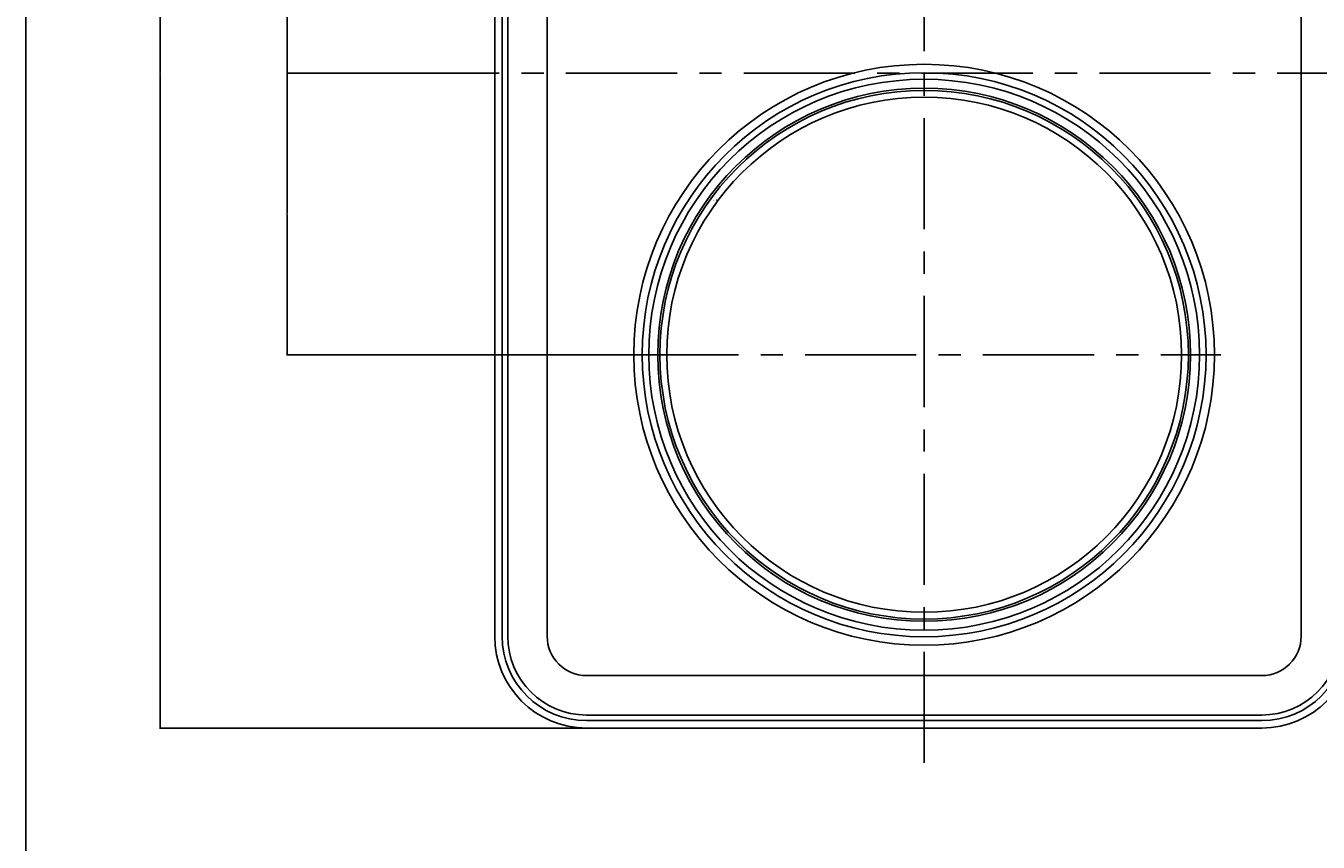
# Model space of a CAD drawing. Extents: x 4076 to 5972, y 484 to 1790.
# Drawn here: x 4076 to 4535, y 1210 to 1500 of the extents above; entities that cross this region are included whole.
import ezdxf

# ---------------------------------------------------------------- set-up
doc = ezdxf.new("R2010")
doc.units = 0
doc.header["$LTSCALE"] = 31.6
doc.header["$MEASUREMENT"] = 0
doc.linetypes.add('CENTER', pattern=[2, 1.25, -0.25, 0.25, -0.25])
doc.layers.get('Defpoints').update_dxf_attribs({"linetype": 'CONTINUOUS'})
for name, color, linetype in [('001', 7, 'CONTINUOUS'), ('002', 7, 'CONTINUOUS'), ('255', 7, 'CONTINUOUS')]:
    doc.layers.add(name, color=color, linetype=linetype)
doc.styles.get("Standard").update_dxf_attribs({"font": 'TXT', "bigfont": 'BIGFONT'})
doc.dimstyles.get("Standard").update_dxf_attribs({"dimtxt": 0.18, "dimasz": 0.18, "dimexe": 0.18, "dimexo": 0.0625, "dimgap": 0.09, "dimtad": 0, "dimtih": 1, "dimtoh": 1, "dimdec": 4, "dimzin": 0, "dimdsep": 46, "dimtxsty": 'STANDARD', "dimcen": 0.09, "dimadec": 0, "dimazin": 0, "dimtfac": 1, "dimtdec": 4, "dimtofl": 0, "dimtmove": 0, "dimatfit": 3, "dimfxl": 1, "dimtolj": 1, "dimtzin": 0, "dimarcsym": 0})

# ---------------------------------------------------------------- blocks, each defined once
blk = doc.blocks.new('*D45')
at = {"layer": '001', "color": 0, "lineweight": -2}
for p, q in [((4321.55, 1437.73), (4321.73, 1437.73)), ((4321.73, 1437.73), (4321.87, 1437.62)), ((4395.3, 1382.84), (4395.48, 1382.84)), ((4395.39, 1382.75), (4395.39, 1382.93))]:
    blk.add_line(p, q, dxfattribs=at)
at = {"layer": '001', "color": 0}
blk.add_solid([(4321.89, 1437.65), (4321.86, 1437.6), (4322.02, 1437.52)], dxfattribs=at)
at = {"layer": 'Defpoints', "color": 0}
for p in [(4322.02, 1437.52), (4468.75, 1328.16)]:
    blk.add_point(p, dxfattribs=at)
at = {"layer": '001', "color": 0, "insert": (4320.83, 1437.73), "char_height": 0.18, "attachment_point": 5}
blk.add_mtext('\\A1;∅183.0000', dxfattribs=at)
blk = doc.blocks.new('*D48')
at = {"layer": '002', "color": 0, "lineweight": -2}
for p, q in [((4307.322783, 1592.839677), (4168.781001, 1592.839677)), ((4168.961001, 1592.659677), (4168.961001, 1538.019677)), ((4168.961001, 1483.019677), (4168.961001, 1537.659677)), ((4230.322783, 1482.839677), (4168.781001, 1482.839677))]:
    blk.add_line(p, q, dxfattribs=at)
at = {"layer": '002', "color": 0}
for points in [[(4168.931001, 1592.659677), (4168.991001, 1592.659677), (4168.961001, 1592.839677)], [(4168.931001, 1483.019677), (4168.991001, 1483.019677), (4168.961001, 1482.839677)]]:
    blk.add_solid(points, dxfattribs=at)
at = {"layer": 'Defpoints', "color": 0}
for p in [(4168.961001, 1592.839677), (4307.385283, 1592.839677), (4230.385283, 1482.839677)]:
    blk.add_point(p, dxfattribs=at)
at = {"layer": '002', "color": 0, "insert": (4168.961001, 1537.839677), "char_height": 0.18, "attachment_point": 5}
blk.add_mtext('\\A1;110.0000', dxfattribs=at)
blk = doc.blocks.new('*D41')
at = {"layer": '002', "color": 0, "lineweight": -2}
for p, q in [((4230.322783, 1482.839677), (4168.781001, 1482.839677)), ((4168.961001, 1482.659677), (4168.961001, 1433.019677)), ((4168.961001, 1383.019677), (4168.961001, 1432.659677)), ((4289.822783, 1382.839677), (4168.781001, 1382.839677))]:
    blk.add_line(p, q, dxfattribs=at)
at = {"layer": '002', "color": 0}
for points in [[(4168.931001, 1482.659677), (4168.991001, 1482.659677), (4168.961001, 1482.839677)], [(4168.931001, 1383.019677), (4168.991001, 1383.019677), (4168.961001, 1382.839677)]]:
    blk.add_solid(points, dxfattribs=at)
at = {"layer": 'Defpoints', "color": 0}
for p in [(4168.961001, 1482.839677), (4230.385283, 1482.839677), (4289.885283, 1382.839677)]:
    blk.add_point(p, dxfattribs=at)
at = {"layer": '002', "color": 0, "insert": (4168.961001, 1432.839677), "char_height": 0.18, "attachment_point": 5}
blk.add_mtext('\\A1;100.0000', dxfattribs=at)
blk = doc.blocks.new('*D40')
at = {"layer": '002', "color": 0, "lineweight": -2}
for p, q in [((4275.297405, 1715.465055), (4123.646412, 1715.465055)), ((4123.826412, 1715.285055), (4123.826412, 1483.019677)), ((4123.826412, 1250.394299), (4123.826412, 1482.659677)), ((4275.297405, 1250.214299), (4123.646412, 1250.214299))]:
    blk.add_line(p, q, dxfattribs=at)
at = {"layer": '002', "color": 0}
for points in [[(4123.796412, 1715.285055), (4123.856412, 1715.285055), (4123.826412, 1715.465055)], [(4123.796412, 1250.394299), (4123.856412, 1250.394299), (4123.826412, 1250.214299)]]:
    blk.add_solid(points, dxfattribs=at)
at = {"layer": 'Defpoints', "color": 0}
for p in [(4123.826412, 1715.465055), (4275.359905, 1715.465055), (4275.359905, 1250.214299)]:
    blk.add_point(p, dxfattribs=at)
at = {"layer": '002', "color": 0, "insert": (4123.826412, 1482.839677), "char_height": 0.18, "attachment_point": 5}
blk.add_mtext('\\A1;465.2508', dxfattribs=at)

msp = doc.modelspace()

# ---------------------------------------------------------------- linework, layer by layer
at = {"layer": '001', "color": 0, "linetype": 'CENTER'}
for p, q in [((4395.38528, 1237.83968), (4395.38528, 1727.83968)), ((4560.38528, 1482.83968), (4230.38528, 1482.83968)), ((4289.88528, 1382.83968), (4500.88528, 1382.83968))]:
    msp.add_line(p, q, dxfattribs=at)
at = {"layer": '001', "color": 0}
for p, q in [((4242.7599, 1282.8143), (4242.7599, 1682.86505)), ((4245.38528, 1282.83968), (4245.38528, 1682.83968)), ((4247.38528, 1682.83968), (4247.38528, 1282.83968)), ((4261.38528, 1682.83968), (4261.38528, 1282.83968)), ((4529.38528, 1682.83968), (4529.38528, 1282.83968)), ((4515.38528, 1268.83968), (4275.38528, 1268.83968)), ((4515.38528, 1254.83968), (4275.38528, 1254.83968)), ((4275.3599, 1250.2143), (4515.41066, 1250.2143)), ((4275.38528, 1252.83968), (4515.38528, 1252.83968))]:
    msp.add_line(p, q, dxfattribs=at)
for radius in [103.19091, 100.19091, 97.87963, 94.7, 93.9, 91.5]:
    msp.add_circle((4395.38528, 1382.83968), radius, dxfattribs=at)
for centre, radius, start, end in [((4275.3599, 1282.8143), 32.6, 180, 270), ((4275.38528, 1282.83968), 30, 180, 270), ((4275.38528, 1282.83968), 28, 180, 270), ((4275.38528, 1282.83968), 14, 180, 270), ((4515.38528, 1282.83968), 14, 270, 0), ((4515.38528, 1282.83968), 28, 270, 0), ((4515.38528, 1282.83968), 30, 270, 0), ((4515.41066, 1282.8143), 32.6, 270, 0)]:
    msp.add_arc(centre, radius, start, end, dxfattribs=at)
at = {"layer": '255', "color": 0}
msp.add_line((4076.11009, 484.10243), (4076.11009, 1789.70243), dxfattribs=at)

# ---------------------------------------------------------------- dimensions: what is measured, and where the dimension line sits
at = {"layer": '001', "color": 0}
dim = msp.add_diameter_dim_2p(p1=(4468.75188, 1328.16251), p2=(4322.01868, 1437.51684), dimstyle='Standard', dxfattribs=at)
dim.commit()
dim.dimension.update_dxf_attribs({"geometry": '*D45', "text_midpoint": (4320.83003, 1437.73196)})
at = {"layer": '002', "color": 0}
for base, p1, p2, picture, middle in [((4123.826412, 1715.465055), (4275.359905, 1250.214299), (4275.359905, 1715.465055), '*D40', (4123.826412, 1482.839677)), ((4168.961, 1592.83968), (4230.38528, 1482.83968), (4307.38528, 1592.83968), '*D48', (4168.961, 1537.83968)), ((4168.961, 1482.83968), (4289.88528, 1382.83968), (4230.38528, 1482.83968), '*D41', (4168.961, 1432.83968))]:
    dim = msp.add_linear_dim(base=base, p1=p1, p2=p2, angle=90, dimstyle='Standard', dxfattribs=at)
    dim.commit()
    dim.dimension.update_dxf_attribs({"geometry": picture, "text_midpoint": middle})

doc.saveas('drawing.dxf')
